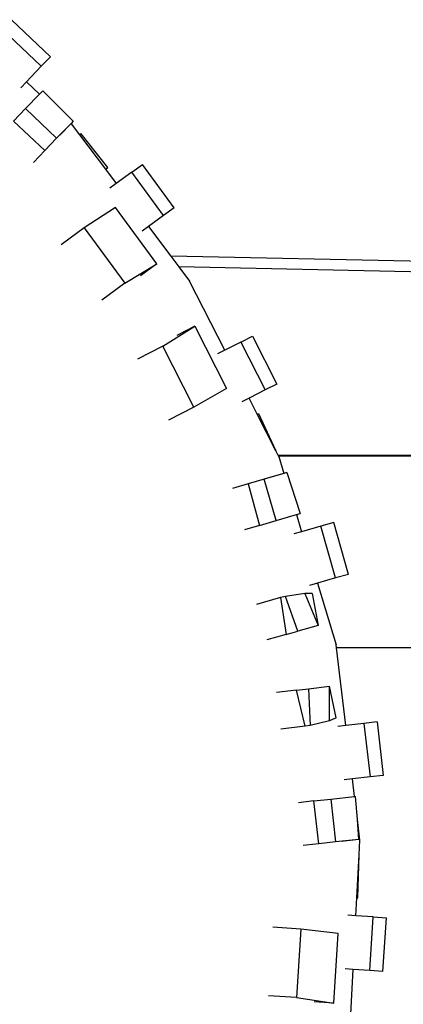
# Model space of a CAD drawing. Units: millimetres. Extents: x 2341 to 2543, y 1283 to 1361.
# Drawn here: x 2394 to 2394, y 1298 to 1299 of the extents above; entities that cross this region are included whole.
import ezdxf

# ---------------------------------------------------------------- set-up
doc = ezdxf.new("R2010")
doc.units = ezdxf.units.MM

msp = doc.modelspace()

# ---------------------------------------------------------------- linework, layer by layer
for p, q in [((2394.02104, 1298.72164), (2394.03284, 1298.71046)), ((2394.01828, 1298.71874), (2394.03009, 1298.70755)), ((2394.03284, 1298.71046), (2394.03009, 1298.70755)), ((2394.03009, 1298.70755), (2394.02562, 1298.70284)), ((2394.02562, 1298.70284), (2394.02389, 1298.70101)), ((2394.02562, 1298.70284), (2394.02956, 1298.69915)), ((2394.02956, 1298.69915), (2394.03056, 1298.70018)), ((2394.03969, 1298.69092), (2394.03056, 1298.70018)), ((2394.02534, 1298.6948), (2394.02956, 1298.69915)), ((2394.02172, 1298.69101), (2394.02534, 1298.6948)), ((2394.02534, 1298.6948), (2394.03473, 1298.68579)), ((2394.0312, 1298.68211), (2394.02172, 1298.69101)), ((2394.03909, 1298.69025), (2394.03473, 1298.68579)), ((2394.03909, 1298.69025), (2394.03571, 1298.68668)), ((2394.03969, 1298.69092), (2394.03909, 1298.69025)), ((2394.03909, 1298.69025), (2394.03914, 1298.6902)), ((2394.03914, 1298.6902), (2394.04168, 1298.68683)), ((2394.03473, 1298.68579), (2394.0312, 1298.68211)), ((2394.04215, 1298.68717), (2394.04168, 1298.68683)), ((2394.04168, 1298.68683), (2394.04951, 1298.67641)), ((2394.0502, 1298.67693), (2394.04215, 1298.68717)), ((2394.0312, 1298.68211), (2394.02778, 1298.6785)), ((2394.04951, 1298.67641), (2394.0502, 1298.67693)), ((2394.04951, 1298.67641), (2394.05276, 1298.67209)), ((2394.05746, 1298.67554), (2394.06068, 1298.6779)), ((2394.0703, 1298.66479), (2394.06068, 1298.6779)), ((2394.05746, 1298.67554), (2394.05276, 1298.67209)), ((2394.06707, 1298.66242), (2394.05746, 1298.67554)), ((2394.05276, 1298.67209), (2394.0508, 1298.67066)), ((2394.05257, 1298.6649), (2394.04307, 1298.65868)), ((2394.06507, 1298.64785), (2394.05257, 1298.6649)), ((2394.0703, 1298.66479), (2394.06707, 1298.66242)), ((2394.06707, 1298.66242), (2394.06253, 1298.65909)), ((2394.04307, 1298.65868), (2394.0361, 1298.65358)), ((2394.04307, 1298.65868), (2394.05534, 1298.64195)), ((2394.06253, 1298.65909), (2394.06057, 1298.65766)), ((2394.06253, 1298.65909), (2394.06924, 1298.65017)), ((2394.06924, 1298.65017), (2394.07171, 1298.64689)), ((2394.20089, 1298.64745), (2394.06924, 1298.65017)), ((2394.05534, 1298.64195), (2394.06507, 1298.64785)), ((2394.06507, 1298.64785), (2394.06013, 1298.64423)), ((2394.19991, 1298.64424), (2394.07171, 1298.64689)), ((2394.07171, 1298.64689), (2394.07492, 1298.64263)), ((2394.05534, 1298.64195), (2394.04841, 1298.63687)), ((2394.08555, 1298.62171), (2394.07492, 1298.64263)), ((2394.06683, 1298.62294), (2394.07649, 1298.62896)), ((2394.07649, 1298.62896), (2394.07105, 1298.6262)), ((2394.07649, 1298.62896), (2394.08607, 1298.61012)), ((2394.0904, 1298.62418), (2394.09397, 1298.62599)), ((2394.09397, 1298.62599), (2394.10133, 1298.61149)), ((2394.06683, 1298.62294), (2394.05919, 1298.61905)), ((2394.07624, 1298.60444), (2394.06683, 1298.62294)), ((2394.0904, 1298.62418), (2394.08555, 1298.62171)), ((2394.0904, 1298.62418), (2394.09777, 1298.60968)), ((2394.08555, 1298.62171), (2394.08338, 1298.62061)), ((2394.10133, 1298.61149), (2394.09777, 1298.60968)), ((2394.08607, 1298.61012), (2394.07624, 1298.60444)), ((2394.09777, 1298.60968), (2394.09292, 1298.60722)), ((2394.09292, 1298.60722), (2394.09075, 1298.60612)), ((2394.09537, 1298.6024), (2394.09292, 1298.60722)), ((2394.07624, 1298.60444), (2394.06859, 1298.60055)), ((2394.09537, 1298.6024), (2394.09574, 1298.60258)), ((2394.10103, 1298.59126), (2394.09537, 1298.6024)), ((2394.09574, 1298.60258), (2394.10103, 1298.59126)), ((2394.10171, 1298.58992), (2394.10103, 1298.59126)), ((2394.27646, 1298.58992), (2394.10171, 1298.58992)), ((2394.10174, 1298.58985), (2394.10171, 1298.58992)), ((2394.27647, 1298.58985), (2394.10174, 1298.58985)), ((2394.10177, 1298.58979), (2394.10174, 1298.58985)), ((2394.27649, 1298.58979), (2394.10177, 1298.58979)), ((2394.10181, 1298.58972), (2394.10177, 1298.58979)), ((2394.27651, 1298.58972), (2394.10181, 1298.58972)), ((2394.10189, 1298.58957), (2394.10181, 1298.58972)), ((2394.10189, 1298.58957), (2394.10344, 1298.58447)), ((2394.10344, 1298.58447), (2394.09752, 1298.58269)), ((2394.10344, 1298.58447), (2394.09876, 1298.58315)), ((2394.10436, 1298.58472), (2394.10344, 1298.58447)), ((2394.10436, 1298.58472), (2394.10833, 1298.57233)), ((2394.09261, 1298.58127), (2394.0879, 1298.57993)), ((2394.09752, 1298.58269), (2394.09261, 1298.58127)), ((2394.09261, 1298.58127), (2394.09611, 1298.56874)), ((2394.10115, 1298.5702), (2394.09752, 1298.58269)), ((2394.10115, 1298.5702), (2394.10724, 1298.572)), ((2394.10724, 1298.572), (2394.10833, 1298.57233)), ((2394.10724, 1298.572), (2394.10881, 1298.56684)), ((2394.09611, 1298.56874), (2394.10115, 1298.5702)), ((2394.1185, 1298.56959), (2394.11465, 1298.56849)), ((2394.12294, 1298.55394), (2394.1185, 1298.56959)), ((2394.09611, 1298.56874), (2394.09149, 1298.56743)), ((2394.10881, 1298.56684), (2394.1064, 1298.56615)), ((2394.11465, 1298.56849), (2394.10881, 1298.56684)), ((2394.11909, 1298.55285), (2394.11465, 1298.56849)), ((2394.11355, 1298.55128), (2394.11114, 1298.55059)), ((2394.11909, 1298.55285), (2394.11355, 1298.55128)), ((2394.11355, 1298.55128), (2394.11924, 1298.53262)), ((2394.12294, 1298.55394), (2394.11909, 1298.55285)), ((2394.10979, 1298.54813), (2394.10388, 1298.54724)), ((2394.11198, 1298.54815), (2394.10979, 1298.54813)), ((2394.10979, 1298.54813), (2394.11376, 1298.53851)), ((2394.11198, 1298.54815), (2394.11376, 1298.53851)), ((2394.10237, 1298.54692), (2394.09516, 1298.54487)), ((2394.10388, 1298.54724), (2394.10237, 1298.54692)), ((2394.10237, 1298.54692), (2394.10413, 1298.53578)), ((2394.10764, 1298.53678), (2394.10388, 1298.54724)), ((2394.10413, 1298.53578), (2394.10764, 1298.53678)), ((2394.11376, 1298.53851), (2394.10764, 1298.53678)), ((2394.10413, 1298.53578), (2394.09825, 1298.53411)), ((2394.11934, 1298.53175), (2394.11924, 1298.53262)), ((2394.2903, 1298.53175), (2394.11934, 1298.53175)), ((2394.12221, 1298.50825), (2394.11934, 1298.53175)), ((2394.10729, 1298.51896), (2394.10122, 1298.51826)), ((2394.10729, 1298.51896), (2394.11092, 1298.51937)), ((2394.10991, 1298.50799), (2394.10729, 1298.51896)), ((2394.11092, 1298.51937), (2394.11723, 1298.5201)), ((2394.11092, 1298.51937), (2394.11142, 1298.50827)), ((2394.11723, 1298.50969), (2394.11723, 1298.5201)), ((2394.11926, 1298.51051), (2394.11723, 1298.5201)), ((2394.11723, 1298.50969), (2394.11142, 1298.50827)), ((2394.11926, 1298.51051), (2394.11723, 1298.50969)), ((2394.10991, 1298.50799), (2394.10251, 1298.50714)), ((2394.11142, 1298.50827), (2394.10991, 1298.50799)), ((2394.12221, 1298.50825), (2394.11971, 1298.50797)), ((2394.12763, 1298.50887), (2394.12221, 1298.50825)), ((2394.1316, 1298.50933), (2394.12763, 1298.50887)), ((2394.12763, 1298.50887), (2394.12948, 1298.49272)), ((2394.1316, 1298.50933), (2394.13345, 1298.49317)), ((2394.12417, 1298.49211), (2394.12168, 1298.49182)), ((2394.12948, 1298.49272), (2394.12417, 1298.49211)), ((2394.12483, 1298.48674), (2394.12417, 1298.49211)), ((2394.13345, 1298.49317), (2394.12948, 1298.49272)), ((2394.11244, 1298.48543), (2394.11765, 1298.486)), ((2394.11765, 1298.486), (2394.12483, 1298.48674)), ((2394.11765, 1298.486), (2394.11905, 1298.47306)), ((2394.12483, 1298.48674), (2394.1251, 1298.48677)), ((2394.12567, 1298.47984), (2394.1251, 1298.48677)), ((2394.11244, 1298.48543), (2394.10783, 1298.4849)), ((2394.11397, 1298.47251), (2394.11244, 1298.48543)), ((2394.12644, 1298.47354), (2394.12567, 1298.47984)), ((2394.12614, 1298.4738), (2394.12567, 1298.47984)), ((2394.12614, 1298.4738), (2394.11905, 1298.47306)), ((2394.12614, 1298.4738), (2394.12088, 1298.47318)), ((2394.11013, 1298.47206), (2394.1093, 1298.47197)), ((2394.11397, 1298.47251), (2394.11013, 1298.47206)), ((2394.11905, 1298.47306), (2394.11397, 1298.47251)), ((2394.12622, 1298.46911), (2394.12644, 1298.47354)), ((2394.12551, 1298.45611), (2394.12622, 1298.46911)), ((2394.12579, 1298.45609), (2394.12622, 1298.46911)), ((2394.12522, 1298.4507), (2394.12551, 1298.45611)), ((2394.12551, 1298.45611), (2394.12579, 1298.45609)), ((2394.12522, 1298.4507), (2394.12279, 1298.45086)), ((2394.13046, 1298.45036), (2394.12522, 1298.4507)), ((2394.12939, 1298.43413), (2394.13046, 1298.45036)), ((2394.13046, 1298.45036), (2394.13445, 1298.4501)), ((2394.13338, 1298.43387), (2394.13445, 1298.4501)), ((2394.1086, 1298.4467), (2394.10009, 1298.44726)), ((2394.1086, 1298.4467), (2394.10724, 1298.42599)), ((2394.11988, 1298.44535), (2394.1086, 1298.4467)), ((2394.11849, 1298.42426), (2394.11988, 1298.44535)), ((2394.12435, 1298.43447), (2394.12193, 1298.43462)), ((2394.12326, 1298.4141), (2394.12435, 1298.43447)), ((2394.12939, 1298.43413), (2394.12435, 1298.43447)), ((2394.13338, 1298.43387), (2394.12939, 1298.43413)), ((2394.10724, 1298.42599), (2394.09878, 1298.42655)), ((2394.10724, 1298.42599), (2394.11849, 1298.42426)), ((2394.11849, 1298.42426), (2394.11262, 1298.42465))]:
    msp.add_line(p, q)

doc.saveas('drawing.dxf')
